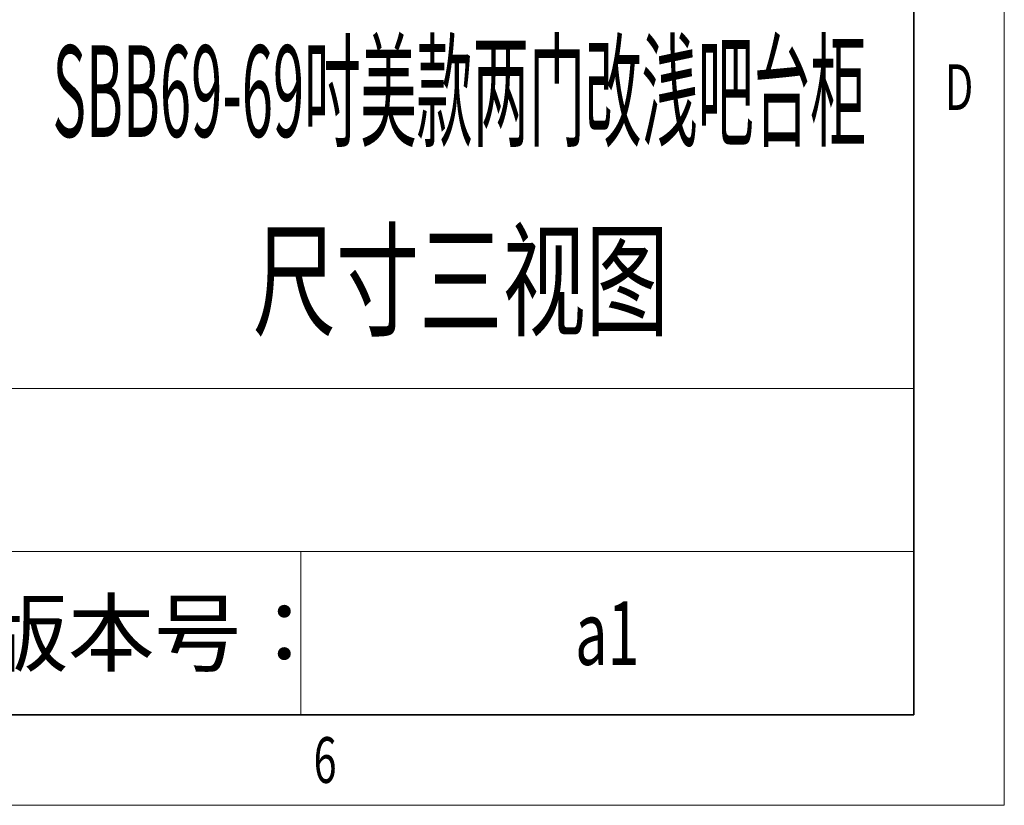
# Model space of a CAD drawing. Units: millimetres. Extents: x -3360 to 3360, y -2376 to 2376.
# Drawn here: x 2490 to 3360, y -2376 to -1682 of the extents above; entities that cross this region are included whole.
import ezdxf
from ezdxf.enums import TextEntityAlignment as Align

# ---------------------------------------------------------------- set-up
doc = ezdxf.new("R2010")
doc.units = ezdxf.units.MM
for name, color, linetype, lineweight in [('尺寸线层', 3, 'Continuous', 18), ('粗实线层', 7, 'Continuous', 35), ('细实线层', 7, 'Continuous', 18)]:
    doc.layers.add(name, color=color, linetype=linetype, lineweight=lineweight)
doc.styles.add('标准', font='txt', dxfattribs={"width": 0.667})

# ---------------------------------------------------------------- blocks, each defined once
blk = doc.blocks.new('$CAXA_FRAME_13B17AC1$')
at = {"layer": '粗实线层'}
for p, q in [((205, -143.5), (205, 143.5)), ((-185, -143.5), (205, -143.5))]:
    blk.add_line(p, q, dxfattribs=at)
at = {"layer": '细实线层'}
for p, q in [((210, -148.5), (210, 148.5)), ((-210, -148.5), (210, -148.5))]:
    blk.add_line(p, q, dxfattribs=at)
at = {"layer": '尺寸线层', "style": '标准', "width": 0.667}
for tag, p in [('T1', (-162.5, 146)), ('T2', (-105, 146)), ('T3', (-35, 146)), ('T4', (35, 146)), ('T5', (105, 146)), ('T6', (172.5, 146)), ('L1', (-187.5, 108.875)), ('R1', (207.5, 108.875)), ('L2', (-187.5, 37.125)), ('R2', (207.5, 37.125)), ('L3', (-187.5, -37.125)), ('R3', (207.5, -37.125)), ('L4', (-187.5, -108.875)), ('R4', (207.5, -108.875)), ('B1', (-162.5, -146)), ('B2', (-105, -146)), ('B3', (-35, -146)), ('B4', (35, -146)), ('B5', (105, -146)), ('B6', (172.5, -146))]:
    blk.add_attdef(tag, text='', height=2.525, dxfattribs=at).set_placement(p, align=Align.MIDDLE_CENTER)
blk.add_attdef('图样代号', text='', height=5, rotation=180, dxfattribs=at).set_placement((-159.178, 138.336), align=Align.MIDDLE_CENTER)
blk = doc.blocks.new('$CAXA_TITLE_151E506F$')
at = {"layer": '粗实线层'}
for q in [(0, 56), (-180, 0)]:
    blk.add_line((0, 0), q, dxfattribs=at)
at = {"layer": '细实线层'}
for p, q in [((0, 18), (-100, 18)), ((-50, 9), (0, 9)), ((-33.834, 9), (-33.834, 0))]:
    blk.add_line(p, q, dxfattribs=at)
at = {"layer": '尺寸线层', "insert": (-41.917, 4.5), "char_height": 3.5, "width": 32.33104, "attachment_point": 5, "line_spacing_factor": 1.15057, "style": '标准'}
blk.add_mtext('\\T1.1;版本号：', dxfattribs=at)
at = {"layer": '尺寸线层', "style": '标准'}
for tag, height, width, p in [('标记C', 3.988, 0.57491, (-175, 52.5)), ('处数C', 3.988, 0.57491, (-165, 52.5)), ('分区C', 3.988, 0.667, (-152, 52.5)), ('更改文件号C', 3.737, 0.473014, (-136, 52.5)), ('更改签名C', 3.988, 0.396008, (-122, 52.5)), ('更改日期C', 3.988, 0.540011, (-108, 52.5)), ('材料名称', 5.697, 0.667, (-75, 47.5)), ('标记B', 3.988, 0.584979, (-175, 45.5)), ('处数B', 3.988, 0.584979, (-165, 45.5)), ('分区B', 3.988, 0.667, (-152, 45.5)), ('更改文件号B', 3.737, 0.476811, (-136, 45.5)), ('更改签名B', 3.988, 0.399887, (-122, 45.5)), ('更改日期B', 3.988, 0.5453, (-108, 45.5)), ('标记A', 3.988, 0.584979, (-175, 38.5)), ('处数A', 3.988, 0.584979, (-165, 38.5)), ('分区A', 3.988, 0.667, (-152, 38.5)), ('更改文件号A', 3.737, 0.476811, (-136, 38.5)), ('更改签名A', 3.988, 0.399887, (-122, 38.5)), ('更改日期A', 3.988, 0.5453, (-108, 38.5)), ('产品名称', 5.697, 0.667, (-25.087, 34.405)), ('零件名称', 5.697, 0.667, (-25, 23.952)), ('设计', 3.7, 0.667, (-162, 24.5)), ('设计日期', 3.7, 0.667, (-148, 24.5)), ('标准化', 3.948, 0.63179, (-122, 24.5)), ('标准化日期', 3.948, 0.509984, (-108, 24.5)), ('图样代号', 5.339, 0.667, (-25, 13.5)), ('阶段标记S', 3.988, 0.199943, (-96.75, 13.5)), ('阶段标记A', 3.988, 0.199943, (-90.25, 13.5)), ('阶段标记B', 3.988, 0.199943, (-83.75, 13.5)), ('阶段标记C', 3.988, 0.198004, (-77.25, 13.5)), ('重量', 3.737, 0.667, (-68, 13.5)), ('图纸比例', 3.737, 0.496369, (-56, 13.5)), ('审核', 3.7, 0.667, (-162, 10.5)), ('审核日期', 3.7, 0.667, (-148, 10.5)), ('页数', 3.948, 0.667, (-88, 4.5)), ('页码', 3.948, 0.667, (-62, 4.5)), ('版本号', 3.948, 0.667, (-16.917, 4.5)), ('批准', 3.948, 0.667, (-122, 3.5)), ('批准日期', 3.948, 0.640704, (-108, 3.5)), ('工艺', 3.7, 0.667, (-162, 3.5)), ('工艺日期', 3.7, 0.667, (-148, 3.5))]:
    blk.add_attdef(tag, text='', height=height, dxfattribs=dict(at, width=width)).set_placement(p, align=Align.MIDDLE_CENTER)
at = {"layer": '尺寸线层', "style": '标准', "width": 0.667}
for tag, height, p in [('物料编号', 3.988, (-30.233, 42.592)), ('展开尺寸', 3.948, (-81.601, 38.531)), ('程序编号', 3.948, (-81.464, 31.542))]:
    blk.add_attdef(tag, text='', height=height, dxfattribs=at).set_placement(p, align=Align.MIDDLE_LEFT)

msp = doc.modelspace()

# ---------------------------------------------------------------- block references
at = {"layer": '粗实线层'}
ref = msp.add_blockref('$CAXA_FRAME_13B17AC1$', (0, 0), dxfattribs=dict(at, xscale=16, yscale=16, zscale=16))
ref.add_attrib('R4', 'D', dxfattribs={"layer": '尺寸线层', "height": 40.4024, "style": '标准', "width": 0.667}).set_placement((3320, -1742), align=Align.MIDDLE_CENTER)
ref.add_attrib('B6', '6', dxfattribs={"layer": '尺寸线层', "height": 40.4024, "style": '标准', "width": 0.667}).set_placement((2760, -2336), align=Align.MIDDLE_CENTER)
ref = msp.add_blockref('$CAXA_TITLE_151E506F$', (3280, -2296), dxfattribs=dict(at, xscale=16, yscale=16, zscale=16))
ref.add_attrib('产品名称', 'SBB69-69吋美款两门改浅吧台柜', dxfattribs={"layer": '尺寸线层', "height": 80.804892, "style": '标准', "width": 0.450367}).set_placement((2878.6091, -1745.5138), align=Align.MIDDLE_CENTER)
ref.add_attrib('零件名称', '尺寸三视图', dxfattribs={"layer": '尺寸线层', "height": 80.80489, "style": '标准', "width": 0.667}).set_placement((2880, -1912.7644), align=Align.MIDDLE_CENTER)
ref.add_attrib('版本号', 'a1', dxfattribs={"layer": '尺寸线层', "height": 56, "style": '标准', "width": 0.667}).set_placement((3009.3242, -2224), align=Align.MIDDLE_CENTER)

doc.saveas('drawing.dxf')
